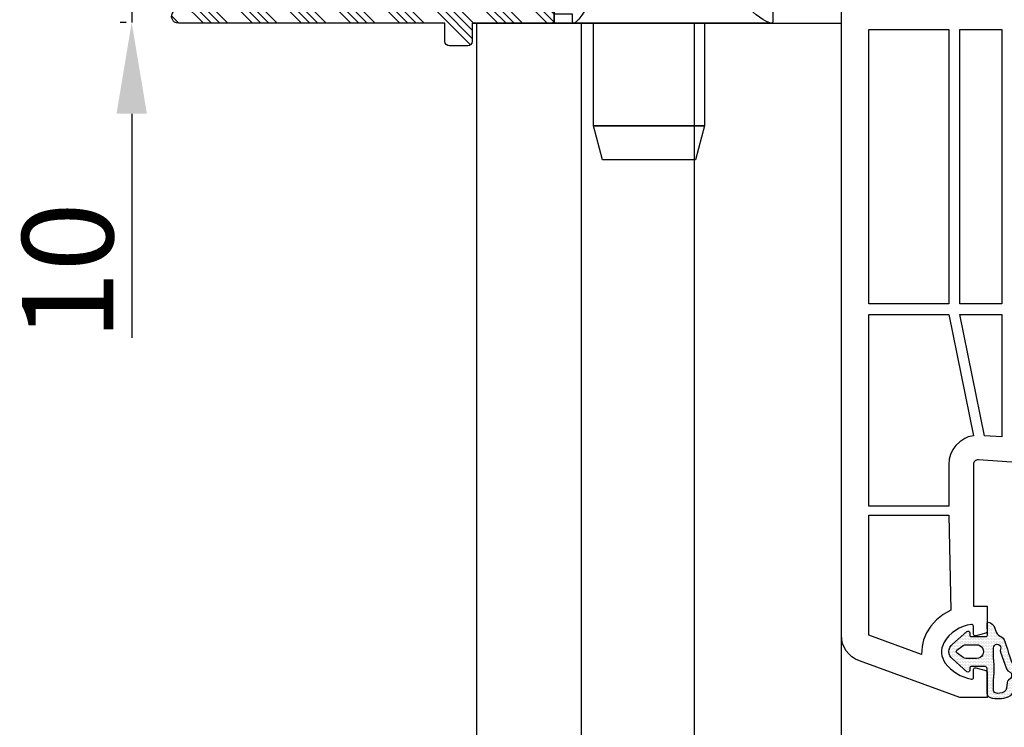
# Model space of a CAD drawing. Units: millimetres. Extents: x 809 to 2661, y 1844 to 3003.
# Drawn here: x 851 to 959, y 2542 to 2620 of the extents above; entities that cross this region are included whole.
import ezdxf

# ---------------------------------------------------------------- set-up
doc = ezdxf.new("R2010")
doc.units = ezdxf.units.MM
for name, color, linetype in [('ALU_OUTSIDE', 7, 'Continuous'), ('GASKET_INSIDE', 7, 'Continuous'), ('GASKET_OUTSIDE', 7, 'Continuous'), ('HATCH_ALU', 7, 'Continuous'), ('HATCH_GASKET', 7, 'Continuous'), ('PVC_INSIDE', 7, 'Continuous'), ('PVC_OUTSIDE', 7, 'Continuous')]:
    doc.layers.add(name, color=color, linetype=linetype)
doc.styles.get("Standard").update_dxf_attribs({"font": 'arial.ttf'})
doc.dimstyles.new('ISO-25', dxfattribs={"dimtxt": 10, "dimasz": 10, "dimexe": 1.25, "dimexo": 0.625, "dimtad": 1, "dimdec": 0, "dimtxsty": 'Standard', "dimcen": 2.5, "dimadec": 0, "dimazin": 0, "dimtfac": 1, "dimtdec": 0, "dimtmove": 0, "dimatfit": 3, "dimfxl": 1, "dimarcsym": 0})

# ---------------------------------------------------------------- blocks, each defined once
blk = doc.blocks.new('*D413')
at = {"color": 0, "lineweight": -2, "transparency": 16777216}
for p, q in [((863.3286045768175, 2639.296729750129), (863.3286045768175, 2649.296729750129)), ((862.7204231908487, 2629.296729750129), (862.0786045768175, 2629.296729750129)), ((863.3286045768175, 2629.296729750129), (863.3286045768175, 2619.296729750129)), ((862.7204231908487, 2619.296729750129), (862.0786045768175, 2619.296729750129)), ((863.3286045768175, 2609.296729750129), (863.3286045768175, 2584.697480091193))]:
    blk.add_line(p, q, dxfattribs=at)
at = {"color": 0, "transparency": 16777216}
for points in [[(861.6619379101509, 2639.296729750129), (864.9952712434841, 2639.296729750129), (863.3286045768175, 2629.296729750129)], [(861.6619379101509, 2609.296729750129), (864.9952712434841, 2609.296729750129), (863.3286045768175, 2619.296729750129)]]:
    blk.add_solid(points, dxfattribs=at)
at = {"color": 0, "transparency": 16777216, "insert": (857.597874699601, 2591.99710492066), "char_height": 10, "attachment_point": 5, "rotation": 90}
blk.add_mtext('10', dxfattribs=at)
blk = doc.blocks.new('PRJ_INSERT_146_11720863924')
at = {"layer": 'HATCH_ALU'}
h = blk.add_hatch(dxfattribs=at)
h.set_pattern_fill('ANSI34', color=256, scale=0.2, style=0)
h.set_pattern_definition([(45, (-417.2784989583342, -12.07752903417605), (-2.694076836320747, 2.694076836320747), []), (45, (-416.3804729583342, -12.07752903417605), (-2.694076836320747, 2.694076836320747), []), (45, (-415.4824469583344, -12.07752903417605), (-2.694076836320747, 2.694076836320747), []), (45, (-414.5844189583343, -12.07752903417605), (-2.694076836320747, 2.694076836320747), [])])
edge = h.paths.add_edge_path()
edge.add_line((-31.50053862208176, -27.50517046390494), (-31.50053862208188, -17.45517046390474))
edge.add_arc((-31.70053862208169, -17.45517046390474), 0.1999999999998145, 0, 90.00000000000101)
edge.add_line((-31.70053862208169, -17.25517046390492), (-32.50053862208188, -17.25517046390492))
edge.add_arc((-32.50053862208188, -17.45517046390474), 0.1999999999998181, 90, 180)
edge.add_line((-32.70053862208169, -17.45517046390474), (-32.70053862208169, -20.70517046390474))
edge.add_arc((-33.00053862208188, -20.70517046390474), 0.3000000000001819, -90, 0, ccw=False)
edge.add_line((-33.00053862208188, -21.00517046390492), (-36.00053862208188, -21.00517046390492))
edge.add_arc((-36.00053862208188, -20.70517046390474), 0.3000000000001819, 180, 270, ccw=False)
edge.add_line((-36.30053862208206, -20.70517046390474), (-36.30053862208206, -11.80517046390511))
edge.add_arc((-36.00053862208188, -11.80517046390511), 0.3000000000001819, 90, 180.0000000000003, ccw=False)
edge.add_line((-36.00053862208188, -11.50517046390493), (-33.00053862208188, -11.50517046390493))
edge.add_arc((-33.00053862208188, -11.80517046390511), 0.3000000000001819, 0, 90, ccw=False)
edge.add_line((-32.70053862208169, -11.80517046390511), (-32.70053862208169, -12.55517046390511))
edge.add_arc((-32.50053862208188, -12.55517046390511), 0.1999999999998181, 180, 270)
edge.add_line((-32.50053862208188, -12.75517046390493), (-31.70053862208169, -12.75517046390493))
edge.add_arc((-31.70053862208169, -12.55517046390511), 0.1999999999998181, 270, 360)
edge.add_line((-31.50053862208188, -12.55517046390511), (-31.50053862208188, 3.590817794185154))
edge.add_arc((-31.7005386220826, 3.590817794185513), 0.2000000000007276, 359.9999999998972, 429.9999999999129)
edge.add_line((-31.63213459341694, 3.778756318343275), (-32.46739998955604, 4.082768060252453))
edge.add_arc((-32.53580401822166, 3.894829536094775), 0.2000000000006323, 69.99999999991816, 90.00000000001424)
edge.add_line((-32.53580401822171, 4.094829536095409), (-32.80053862208206, 4.094829536095409))
edge.add_arc((-32.80053862208206, 3.894829536095588), 0.1999999999998208, 90, 180.0000000000003)
edge.add_line((-33.00053862208188, 3.894829536095587), (-33.00053862208176, 3.494829536095073))
edge.add_line((-33.00053862208176, 3.494829536095073), (-38.20053862208169, 3.494829536095073))
edge.add_arc((-38.20053862208169, 3.794829536095255), 0.3000000000001819, 180, 270, ccw=False)
edge.add_line((-38.50053862208188, 3.794829536095255), (-38.50053862208188, 8.194829536094892))
edge.add_arc((-38.20053862208169, 8.194829536094892), 0.3000000000001819, 90, 180, ccw=False)
edge.add_line((-38.20053862208169, 8.494829536095073), (-33.00053862208188, 8.494829536095073))
edge.add_line((-33.00053862208188, 8.494829536095073), (-33.00053862208188, 8.094829536095409))
edge.add_arc((-32.80053862208116, 8.094829536095432), 0.2000000000007205, 180.0000000000066, 270.000000000002)
edge.add_line((-32.80053862208115, 7.89482953609471), (-32.53580401822182, 7.89482953609471))
edge.add_arc((-32.53580401822167, 8.094829536095506), 0.2000000000007969, 269.9999999999552, 290.0000000001363)
edge.add_line((-32.46739998955582, 7.90689101193774), (-31.63213459341591, 8.21090275384722))
edge.add_arc((-31.7005386220817, 8.398841278003975), 0.1999999999998213, 290.0000000002173, 360.0000000000005)
edge.add_line((-31.50053862208188, 8.398841278003976), (-31.50053862208188, 9.694829536094884))
edge.add_arc((-31.80053862208206, 9.69482953609489), 0.3000000000001819, 359.999999999999, 450)
edge.add_line((-31.80053862208206, 9.99482953609507), (-40.50053862208188, 9.994829536095073))
edge.add_line((-40.50053862208188, 9.994829536095073), (-40.50053862208188, 11.99482953609507))
edge.add_arc((-41.00053862208188, 11.99482953609507), 0.5, 0, 90)
edge.add_line((-41.00053862208188, 12.49482953609507), (-43.00053862208188, 12.49482953609507))
edge.add_arc((-43.00053862208188, 11.99482953609507), 0.5, 90, 180)
edge.add_line((-43.50053862208188, 11.99482953609507), (-43.50053862208188, 9.994829536095073))
edge.add_line((-43.50053862208188, 9.994829536095073), (-72.75053862208188, 9.99482953609507))
edge.add_arc((-72.7505386220796, 9.244829536094137), 0.7500000000009326, 90.0000000001737, 224.9999999996562)
edge.add_line((-73.28086870797335, 8.71449945020675), (-71.61977743763248, 7.053408179855813))
edge.add_arc((-71.47835608140046, 7.194829536086976), 0.1999999999919105, 224.9999999998273, 270.0000000023898)
edge.add_line((-71.47835608139212, 6.994829536095063), (-69.92272116278218, 6.994829536098587))
edge.add_arc((-69.92272116278264, 7.194829536095527), 0.1999999999969395, 270.0000000001303, 404.9999999977505)
edge.add_line((-69.78129980654194, 7.33625089232512), (-70.19845709407218, 7.753408179855372))
edge.add_arc((-70.05703573783373, 7.894829536093821), 0.2000000000016143, 89.99999999948699, 224.9999999999991, ccw=False)
edge.add_line((-70.05703573783194, 8.094829536095434), (-69.117190846222, 8.094829536091423))
edge.add_arc((-69.11719084622115, 8.294829536093188), 0.200000000001765, 269.9999999997557, 315.0000000003375)
edge.add_line((-68.97576948998176, 8.153408179855463), (-68.69292677751491, 8.436250892332941))
edge.add_arc((-68.55150542127727, 8.294829536100622), 0.1999999999967074, 44.999999997824716, 135.0000000010784, ccw=False)
edge.add_line((-68.41008406503693, 8.436250892330227), (-68.1272413525569, 8.153408179860692))
edge.add_arc((-67.98581999632188, 8.29482953610095), 0.2000000000004618, 225.0000000010623, 314.9999999988478)
edge.add_line((-67.84439864008709, 8.153408179860476), (-67.56155592761206, 8.436250892335492))
edge.add_arc((-67.42013457137706, 8.294829536100488), 0.1999999999967363, 44.99999999786911, 134.9999999999993, ccw=False)
edge.add_line((-67.2787132151368, 8.436250892330227), (-66.99587050265677, 8.153408179860692))
edge.add_arc((-66.85444914642176, 8.294829536100956), 0.2000000000004656, 225.0000000010633, 314.999999996818)
edge.add_line((-66.71302779019197, 8.153408179855463), (-66.43018507771717, 8.43625089233028))
edge.add_arc((-66.28876372147695, 8.294829536090072), 0.2000000000041045, 45.00000000209428, 135.0000000000014, ccw=False)
edge.add_line((-66.14734236524191, 8.436250892335453), (-65.86449965276688, 8.153408179860426))
edge.add_arc((-65.72307829652686, 8.294829536100442), 0.2000000000038281, 225, 314.999999997882)
edge.add_line((-65.58165694029208, 8.1534081798552), (-65.29881422781705, 8.436250892330227))
edge.add_arc((-65.15739287158202, 8.294829536095193), 0.1999999999967778, 45.00000000001398, 134.9999999999989, ccw=False)
edge.add_line((-65.01597151534702, 8.436250892330262), (-64.73312880286676, 8.15340817985046))
edge.add_arc((-64.59170744663197, 8.294829536085476), 0.1999999999965944, 225.0000000000464, 315.0000000019802)
edge.add_line((-64.45028609039218, 8.153408179855463), (-64.16744337792466, 8.43625089233299))
edge.add_arc((-64.02602202168215, 8.294829536095486), 0.2000000000038105, 44.999999998884505, 135.0000000010126, ccw=False)
edge.add_line((-63.88460066543939, 8.436250892332739), (-63.60175795297209, 8.153408179855463))
edge.add_arc((-63.46033659673208, 8.294829536090491), 0.2000000000003011, 224.9999999989896, 315.0000000010104)
edge.add_line((-63.31891524049206, 8.153408179855463), (-63.03607252802453, 8.43625089233299))
edge.add_arc((-62.89465117178203, 8.294829536095486), 0.2000000000038105, 44.999999998884505, 135.0000000010126, ccw=False)
edge.add_line((-62.75322981553927, 8.436250892332739), (-62.47038710307447, 8.153408179857914))
edge.add_arc((-62.328965746832, 8.29482953609538), 0.2000000000037628, 224.9999999989853, 315.0000000009557)
edge.add_line((-62.18754439058966, 8.153408179857765), (-61.90470167812464, 8.436250892332792))
edge.add_arc((-61.76328032188194, 8.294829536095087), 0.2000000000040932, 44.99999999904679, 135.0000000010122, ccw=False)
edge.add_line((-61.62185896563938, 8.436250892332941), (-61.33901625317185, 8.153408179855463))
edge.add_arc((-61.19759489693182, 8.294829536090516), 0.2000000000003287, 224.9999999989917, 315.0000000019186)
edge.add_line((-61.05617354068954, 8.153408179857712), (-60.77333082822452, 8.436250892332739))
edge.add_arc((-60.63190947198167, 8.294829536094893), 0.2000000000042929, 44.99999999906868, 135.0000000010126, ccw=False)
edge.add_line((-60.49048811573903, 8.436250892332941), (-60.20764540327218, 8.153408179855463))
edge.add_arc((-60.06622404703717, 8.29482953608516), 0.1999999999929945, 224.999999998923, 315.000000001077)
edge.add_line((-59.92480269080215, 8.153408179855463), (-59.64195997832212, 8.436250892335453))
edge.add_arc((-59.5005386220922, 8.29482953610551), 0.1999999999895654, 89.99999999704232, 134.9999999999953, ccw=False)
edge.add_line((-59.50053862208188, 8.494829536095077), (-58.70053862208169, 8.49482953609507))
edge.add_arc((-58.70053862208169, 8.29482953609525), 0.1999999999998199, 5.115907697472721e-13, 90, ccw=False)
edge.add_line((-58.50053862208188, 8.294829536095252), (-58.50053862208188, 0.7448295360950734))
edge.add_arc((-58.50053862208188, 0.4948295360950734), 0.25, 90, 270)
edge.add_line((-58.50053862208188, 0.2448295360950734), (-58.50053862208188, -1.255170463904927))
edge.add_arc((-58.50053862208188, -1.505170463904927), 0.25, 90, 270)
edge.add_line((-58.50053862208188, -1.755170463904927), (-58.50053862208188, -9.505170463904912))
edge.add_arc((-58.00053862208532, -9.505170463904912), 0.499999999996561, 180, 299.9999999988627)
edge.add_line((-57.75053862209563, -9.938183165799112), (-55.76056374787629, -8.789270636486899))
edge.add_arc((-56.06056374787615, -8.269655394216972), 0.5999999999992898, 300.0000000000231, 479.9999999995561)
edge.add_line((-56.36056374787177, -7.750040151944598), (-57.00053862207835, -8.11952981785259))
edge.add_arc((-57.10053862208431, -7.946324737090182), 0.2000000000077583, 180.000000001201, 300.00000000068695, ccw=False)
edge.add_line((-57.30053862209206, -7.946324737094374), (-57.30053862208206, 8.294829536095252))
edge.add_arc((-57.10053862208212, 8.29482953609513), 0.1999999999999389, 90.00000000003462, 179.9999999999649, ccw=False)
edge.add_line((-57.10053862208224, 8.49482953609507), (-43.33148612401328, 8.494829536095102))
edge.add_arc((-43.33148612401328, 8.694829536094836), 0.1999999999997346, 270, 298.9550243718807)
edge.add_arc((-42.75053862208289, 7.644829536098084), 0.9999999999970738, 89.99999999994179, 118.9550243719095, ccw=False)
edge.add_arc((-42.7505386220829, 7.644829536090427), 1.00000000000473, 61.044975628207226, 89.9999999999414, ccw=False)
edge.add_arc((-42.16959112014846, 8.694829536099338), 0.2000000000046768, 241.0449756282071, 269.9999999994239)
edge.add_line((-42.16959112015047, 8.494829536094661), (-41.83148612401328, 8.494829536094661))
edge.add_arc((-41.83148612401328, 8.694829536091312), 0.1999999999966509, 270, 298.9550243723695)
edge.add_arc((-41.25053862209047, 7.644829536128372), 0.9999999999669008, 89.9999999995074, 118.95502437236959, ccw=False)
edge.add_arc((-41.25053862209052, 7.644829536061861), 1.000000000033413, 61.04497562861758, 89.99999999950501, ccw=False)
edge.add_arc((-40.66959112014862, 8.694829536102), 0.2000000000069276, 241.0449756286174, 269.9999999994707)
edge.add_line((-40.66959112015047, 8.494829536095073), (-40.00053862208188, 8.494829536094661))
edge.add_arc((-40.00053862208206, 8.194829536094522), 0.3000000000001393, 1.5472778613911942e-10, 89.9999999999647, ccw=False)
edge.add_line((-39.70053862208192, 8.194829536095332), (-39.7005386220826, 2.794829536095753))
edge.add_arc((-39.20053862208267, 2.794829536095691), 0.4999999999999361, 179.9999999999929, 270.0000000000073)
edge.add_line((-39.2005386220826, 2.294829536095753), (-33.00053862208176, 2.294829536094673))
edge.add_arc((-33.00053862208181, 1.994829536094666), 0.3000000000000065, -1.0231815394945443e-12, 89.99999999999051, ccw=False)
edge.add_line((-32.70053862208181, 1.994829536094661), (-32.70053862208181, -1.888569415053022))
edge.add_arc((-33.00053862208218, -1.888569415053022), 0.3000000000003737, -143.3999448603808, 0, ccw=False)
edge.add_arc((-35.85053862208007, -4.005170463943392), 3.250000000020994, 36.60005513962328, 139.524318303221)
edge.add_arc((-37.94241287149029, -2.220076033718388), 0.499999999990825, 139.524318303221, 240.000000001059)
edge.add_line((-38.1924128714777, -2.653088735607282), (-37.53038236481518, -3.035312226841521))
edge.add_arc((-37.43038236481454, -2.862107146083928), 0.2000000000009315, 239.9999999999421, 324.1131578598366)
edge.add_arc((-35.85053862216275, -4.005170463906264), 1.749999999934203, -144.11315785979411, 144.1131578598449, ccw=False)
edge.add_arc((-37.43038236481797, -5.148233781733174), 0.2000000000063854, 35.88684214020498, 119.9999999980235)
edge.add_line((-37.53038236481518, -4.975028700967309), (-38.19241287148463, -5.357252192205673))
edge.add_arc((-37.94241287148461, -5.790264894096781), 0.4999999999990486, 120.0000000000658, 220.4756816956568)
edge.add_arc((-35.85053862208173, -4.005170463949361), 3.249999999973271, 220.4756816956499, 323.3999448615352)
edge.add_arc((-33.00053862208063, -6.121771512752735), 0.2999999999988174, -5.978222361591179e-10, 143.3999448615359, ccw=False)
edge.add_line((-32.70053862208181, -6.121771512755865), (-32.7005386220826, -10.00517046390537))
edge.add_arc((-33.00053862208197, -10.0051704639053), 0.2999999999993648, 270.00000000003934, 359.9999999999881, ccw=False)
edge.add_line((-33.00053862208176, -10.30517046390467), (-37.2005386220826, -10.30517046390467))
edge.add_arc((-37.2005386220826, -10.60517046390383), 0.2999999999991587, 90, 180.0000000000109)
edge.add_line((-37.50053862208176, -10.60517046390388), (-37.50053862208165, -21.20517046390504))
edge.add_arc((-35.85053862224429, -24.00517046369014), 3.249999999732286, 120.5102374055688, 139.5243183046884)
edge.add_arc((-37.94241287146809, -22.22007603371685), 0.5000000000073148, 139.5243183046844, 239.9999999987768)
edge.add_line((-38.192412871481, -22.65308873561007), (-37.53038236481871, -23.03531222684659))
edge.add_arc((-37.43038236481798, -22.86210714608995), 0.2000000000001531, 239.9999999997851, 324.1131578629934)
edge.add_arc((-35.85053862199018, -24.00517046390792), 1.750000000075022, -144.11315786301623, 144.113157862978, ccw=False)
edge.add_arc((-37.4303823648176, -25.14823378172407), 0.1999999999987833, 35.88684213698312, 120.0000000012435)
edge.add_line((-37.53038236482075, -24.97502870097041), (-38.19241287148111, -25.3572521921996))
edge.add_arc((-37.94241287148418, -25.7902648940898), 0.4999999999967217, 119.9999999998107, 211.2405308928291)
edge.add_arc((-38.6264109475989, -26.20517046390614), 0.2999999999990627, -90.00000000040438, 31.240530892835693, ccw=False)
edge.add_line((-38.62641094760102, -26.5051704639052), (-39.30053862208285, -26.50517046390537))
edge.add_arc((-39.3005386220828, -26.70517046390432), 0.1999999999989583, 90.00000000001424, 179.9999999999858)
edge.add_line((-39.50053862208176, -26.70517046390427), (-39.50053862208188, -27.50517046390493))
edge.add_arc((-39.30053862208145, -27.50517046390496), 0.2000000000004221, 179.9999999999919, 269.999999999599)
edge.add_line((-39.30053862208285, -27.70517046390538), (-31.70053862209215, -27.70517046390476))
edge.add_arc((-31.70053862209222, -27.50517046389441), 0.2000000000103483, 270.0000000000203, 359.9999999969833)
at = {"layer": 'ALU_OUTSIDE'}
blk.add_lwpolyline([(-31.50053862208188, 8.398841278003976), (-31.50053862208188, 9.694829536094884, 0.4142135623731002), (-31.80053862208206, 9.99482953609507), (-40.50053862208188, 9.994829536095073), (-40.50053862208188, 11.99482953609507, 0.4142135623730951), (-41.00053862208188, 12.49482953609507), (-43.00053862208188, 12.49482953609507, 0.4142135623730951), (-43.50053862208188, 11.99482953609507), (-43.50053862208188, 9.994829536095073), (-72.75053862208188, 9.99482953609507), (-72.75053862208188, 9.99482953609507), (-72.75053862208188, 9.99482953609507, 0.6681786379160326), (-73.28086870797335, 8.71449945020675)], format="xyb", dxfattribs=at)
at = {"layer": 'PVC_OUTSIDE'}
for points in [[(-16.00052433892563, 24.99482911757686), (-26.20052433892562, 24.99482911757736), (-27.20052462208184, 21.26277794184657), (-15.0005246220818, 21.26277794184657)], [(-27.20052462208184, 9.994828941846537), (-15.0005246220818, 9.994828941846537), (-15.0005246220818, 21.26277794184657), (-27.20052462208184, 21.26277794184657)]]:
    blk.add_lwpolyline(points, close=True, dxfattribs=at)
for points in [[(-31.50053862208182, -54.00517105815346), (5.299461822463968, -54.00517088242243), (8.551335327908305, -48.51799340734264, 0.3652061396113897), (8.471330377918207, -48.03849905815346), (3.885214884658694, -45.67510048079757, -0.2807063990179997), (-7.50053862208182, -27.00517105815346), (-7.50053862208182, 9.794828941846545, 0.4146935964267041), (-7.700866623011279, 9.994828941846533), (-31.30053817753588, 9.99482966106415, 0.414213982471604), (-31.50053862208182, 9.794828941846552)], [(-29.50053862208182, 6.99482894184654), (-29.50053862208182, -4.00517105815346), (-31.50053862208182, -4.00517105815346), (-31.50053862208182, -6.00517105815346), (-29.50053862208182, -6.00517105815346), (-29.50053862208182, -17.00517105815346), (-31.50053862208182, -17.00517105815346), (-31.50053862208182, -19.00517105815346), (-29.50053862208182, -19.00517105815346), (-29.50053862208182, -19.80517105815344, 0.8954869576527142), (-29.1053734725744, -19.84888104403766, 0.07715633377057074), (-27.37712117515355, 6.17192401861846, 0.1792006179253057), (-29.16076112039241, 9.937875704212201, 0.6640041780995108), (-29.50053862208176, 9.794828941846552), (-29.50053862208182, 8.99482894184654), (-31.50053862208182, 8.99482894184654), (-31.50053862208182, 6.99482894184654)]]:
    blk.add_lwpolyline(points, format="xyb", close=True, dxfattribs=at)
blk.add_lwpolyline([(-7.50053862208182, 7.314497941846566), (-7.50053862208182, 9.794828941846545, 0.5303559163220984), (-7.774676515577994, 9.980580711613532, 0.3068861236310599), (-11.55053862208189, 4.408039941846551)], format="xyb", dxfattribs=at)
blk = doc.blocks.new('PRJ_INSERT_145_11720864025', base_point=(119.693373605737, 167.2732679336292))
at = {"layer": 'HATCH_GASKET'}
h = blk.add_hatch(dxfattribs=at)
h.set_pattern_fill('DOTS', color=256, scale=0.1, style=0)
h.set_pattern_definition([(0, (0, 0), (0.079375, 0.15875), [0, -0.15875])])
edge = h.paths.add_edge_path()
edge.add_arc((121.915294518868, 169.8951961692322), 1.00000000000045, 338.4027904085238, 377.7213978833219)
edge.add_arc((127.6228254888691, 171.745591369232), 5.000000000000364, 184.0210214174931, 198.011102227408, ccw=False)
edge.add_arc((121.637279378868, 171.3295032692321), 1.000000000000678, 3.754170301851396, 68.87150542780377)
edge.add_arc((120.916364041085, 169.4639514245222), 3.000000652384503, 68.87163616290258, 106.2297679816213)
edge.add_arc((120.2176397888694, 171.8643238292326), 0.4999999999997597, 106.2298754882525, 179.9933100066069)
edge.add_line((119.717639792278, 171.8643822104383), (119.7173186175043, 169.1137130067474))
edge.add_arc((119.5173185988676, 169.1137363592366), 0.2000000200000045, 270.0003799987121, 359.993310005286, ccw=False)
edge.add_line((119.5173199253135, 168.913736339241), (117.9673127236998, 168.9137260592387))
edge.add_arc((117.9673117288697, 169.0637256792355), 0.1499996200000189, 179.9997318721735, 270.00037999808706, ccw=False)
edge.add_line((117.8173121088713, 169.0637263811907), (117.8173132788634, 169.3137400032893))
edge.add_arc((117.6173132588667, 169.3137409392304), 0.200000019998926, 359.9997318726435, 485.4496765128166)
edge.add_line((117.5013157101526, 169.4766660038825), (115.9373385433339, 168.078347871063))
edge.add_arc((116.517326228869, 167.2637226292322), 1.000000000000198, 125.4496765100263, 234.5503234898851)
edge.add_line((115.9373385433326, 166.4490973874022), (117.5013157101619, 165.0507983245733))
edge.add_arc((117.6173132588654, 165.2137233892346), 0.2000000200002891, 234.5503234911515, 360.0002681271367)
edge.add_line((117.8173132788635, 165.213724325175), (117.8173121088713, 165.4637379472768))
edge.add_arc((117.9673117288696, 165.4637386492292), 0.149999619999954, 89.99964735528181, 180.0002681267734, ccw=False)
edge.add_line((117.967312652089, 165.6137382692264), (119.5173185988678, 165.6137287292322))
edge.add_arc((119.575538080803, 165.4510461805594), 0.172786341241001, 4.2072778006008775, 109.69085171070171, ccw=False)
edge.add_line((119.7478587915969, 165.4637226292319), (119.7174792048529, 164.1310172572553))
edge.add_arc((119.8217313906851, 164.161560650509), 0.1086343275499829, 196.3293205718223, 274.3875461198544)
edge.add_arc((119.695580968727, 164.9470759287781), 0.9038883249818377, 278.5549948237174, 343.1780960639813)
edge.add_line((120.5607909468721, 164.6854926767212), (120.6295442439739, 164.9337107460232))
edge.add_arc((121.5932566820985, 164.6667744682259), 0.9999983198987585, 116.0403020391411, 164.5179347908093, ccw=False)
edge.add_arc((120.715247978869, 166.463742469232), 0.9999999999998939, 296.040489193472, 342.6053019764377)
edge.add_arc((169.4257048288688, 151.3544284992318), 50.00000381000043, 158.6875458203366, 162.7700590884662, ccw=False)
h.paths.add_polyline_path([(120.6307849713747, 171.8067962521569), (120.5215370517501, 171.7489049082681), (120.4432489007518, 171.6502357599463), (120.4194223985685, 171.520945762818), (120.4178802926122, 170.4024658319947), (120.5064752449646, 169.5857760687036), (120.5039658374972, 168.7327613162003), (120.415310830949, 167.9146447473943), (120.417847048325, 166.8605582751781), (120.4449175494779, 166.7080441677678), (120.5261301253324, 166.5899683072879), (120.6541013269946, 166.5014116045313), (120.8017595809154, 166.4669733576009), (120.9666448098594, 166.4915718852902), (121.0896937122588, 166.5702888688056), (121.1782897370076, 166.6957445187163), (121.2152037642898, 166.850718555937), (121.1659839888507, 167.1582074709813), (121.1905944127684, 167.3328609466841), (121.84769884403, 169.160007133643), (121.9062334541959, 169.2735830097753), (122.0095288157629, 169.3768338062591), (122.2539944333116, 169.5248263577483), (122.3489272481133, 169.6461063673296), (122.4060398607146, 169.7902537858143), (122.4131788032403, 169.9472463059985), (122.3731998671797, 170.0942488763395), (122.2875304120798, 170.2269787690527), (122.0544118203482, 170.414912629995), (121.9730265886806, 170.5290894285363), (121.9244802781516, 170.6675280841353), (121.8405223676318, 171.2920536468073), (121.7686053233699, 171.5156977071125), (121.6047957079684, 171.6794367369581), (121.3730637247218, 171.789261470514), (121.1322742818732, 171.8477204351253), (120.8705763273192, 171.8537111692953)], flags=16)
h.paths.add_polyline_path([(118.567306388868, 168.013724539232), (117.385709583366, 168.0137379491678), (117.2319966263058, 167.9870797804954), (117.0928821541338, 167.9229012672116), (116.3983671760784, 167.4228382916486), (116.3406797590317, 167.3533470079384), (116.3184918784768, 167.2631562584774), (116.3406797590317, 167.1700086625985), (116.3998470830463, 167.1034742253061), (117.087150195624, 166.6130745443282), (117.2366647676326, 166.5375108626334), (117.3794586316938, 166.5156812005056), (118.5795870425222, 166.5134146444449), (118.7722291062853, 166.5424299518406), (118.9543145003443, 166.6189250632694), (119.0994547676269, 166.734987833679), (119.2182055054411, 166.8958917424154), (119.2947349264198, 167.075260147789), (119.3184852884619, 167.2678180296274), (119.2926083644506, 167.4625500179251), (119.212611886061, 167.6402427742735), (119.0911361891124, 167.7972052483374), (118.9400312533112, 167.915667085903), (118.7592981510543, 167.986743880277)], flags=16)
at = {"layer": 'GASKET_INSIDE'}
for points in [[(120.6307849713747, 171.8067962521569), (120.5215370517501, 171.7489049082681), (120.4432489007518, 171.6502357599463), (120.4194223985685, 171.520945762818), (120.4178802926122, 170.4024658319947), (120.5064752449646, 169.5857760687036), (120.5039658374972, 168.7327613162003), (120.415310830949, 167.9146447473943), (120.417847048325, 166.8605582751781), (120.4449175494779, 166.7080441677678), (120.5261301253324, 166.5899683072879), (120.6541013269946, 166.5014116045313), (120.8017595809154, 166.4669733576009), (120.9666448098594, 166.4915718852902), (121.0896937122588, 166.5702888688056), (121.1782897370076, 166.6957445187163), (121.2152037642898, 166.850718555937), (121.1659839888507, 167.1582074709813), (121.1905944127684, 167.3328609466841), (121.84769884403, 169.160007133643), (121.9062334541959, 169.2735830097753), (122.0095288157629, 169.3768338062591), (122.2539944333116, 169.5248263577483), (122.3489272481133, 169.6461063673296), (122.4060398607146, 169.7902537858143), (122.4131788032403, 169.9472463059985), (122.3731998671797, 170.0942488763395), (122.2875304120798, 170.2269787690527), (122.0544118203482, 170.414912629995), (121.9730265886806, 170.5290894285363), (121.9244802781516, 170.6675280841353), (121.8405223676318, 171.2920536468073), (121.7686053233699, 171.5156977071125), (121.6047957079684, 171.6794367369581), (121.3730637247218, 171.789261470514), (121.1322742818732, 171.8477204351253), (120.8705763273192, 171.8537111692953), (120.6307849713737, 171.8067962521564)], [(118.567306388868, 168.013724539232), (117.385709583366, 168.0137379491678), (117.2319966263058, 167.9870797804954), (117.0928821541338, 167.9229012672116), (116.3983671760784, 167.4228382916486), (116.3406797590317, 167.3533470079384), (116.3184918784768, 167.2631562584774), (116.3406797590317, 167.1700086625985), (116.3998470830463, 167.1034742253061), (117.087150195624, 166.6130745443282), (117.2366647676326, 166.5375108626334), (117.3794586316938, 166.5156812005056), (118.5795870425222, 166.5134146444449), (118.7722291062853, 166.5424299518406), (118.9543145003443, 166.6189250632694), (119.0994547676269, 166.734987833679), (119.2182055054411, 166.8958917424154), (119.2947349264198, 167.075260147789), (119.3184852884619, 167.2678180296274), (119.2926083644506, 167.4625500179251), (119.212611886061, 167.6402427742735), (119.0911361891124, 167.7972052483374), (118.9400312533112, 167.915667085903), (118.7592981510543, 167.986743880277), (118.567306388868, 168.013724539232)]]:
    blk.add_lwpolyline(points, dxfattribs=at)
at = {"layer": 'GASKET_OUTSIDE'}
blk.add_lwpolyline([(122.8450889319883, 169.5271168987874, 0.1732630038152772), (122.8678423884323, 170.1995849932543, -0.06111917772687963), (122.6351335390648, 171.3949790279477, 0.292028969006384), (121.9977401227305, 172.2622776536013, 0.1644648430751299), (120.0778938939519, 172.3443978702444, 0.3334479434792302), (119.717639792278, 171.8643822104383), (119.7173186175043, 169.1137130067474, -0.4141774213747688), (119.5173199253135, 168.913736339241), (117.9673127236998, 168.9137260592387, -0.4142168755648966), (117.8173121088713, 169.0637263811907), (117.8173132788634, 169.3137400032893, 0.6095042753808683), (117.5013157101526, 169.4766660038825), (115.9373385433339, 168.078347871063, 0.5155896145823997), (115.9373385433326, 166.4490973874022), (117.5013157101619, 165.0507983245733, 0.6095042753558343), (117.8173132788635, 165.213724325175), (117.8173121088713, 165.4637379472768, -0.414216735730105), (117.967312652089, 165.6137382692264), (119.5173185988678, 165.6137287292322, -0.4957712848117415), (119.7478587915969, 165.4637226292319), (119.7174792048529, 164.1310172572553, 0.3544045138659712), (119.830042167223, 164.0532446862398, 0.2896900277256223), (120.5607909468721, 164.6854926767212), (120.6295442439739, 164.9337107460232, -0.2147357549129155), (121.1542541667006, 165.5652584309513, 0.2060200638018114), (121.669515975621, 166.1647899807417, -0.01781520895273239)], format="xyb", close=True, dxfattribs=at)
blk = doc.blocks.new('PRJ_INSERT_136_11720864160', base_point=(180.6924948604013, 140.2614671991057))
at = {"layer": 'PVC_INSIDE'}
for points in [[(189.5135557828473, 219.5244119359849), (183.704061289176, 217.4099288641553), (183.704061289176, 204.242164524246), (192.5040612891759, 204.242164524246), (192.7040612891758, 214.6575528097695), (191.874861818161, 215.1505677684025), (191.1348972454448, 215.739806393857), (190.5328928482168, 216.4168032592115), (190.0437637961003, 217.1690225643555), (189.7176780454263, 217.9087045415637), (189.5546347439837, 218.6734606653683), (189.5135557828473, 219.5244119359849)], [(192.5040612891759, 203.242164524246), (183.7040612891756, 203.242164524246), (183.7040612891756, 182.2421645242472), (192.4964310903781, 182.2421645242472), (195.2040612891759, 195.5225196179239), (194.6359197390273, 195.6585785854209), (194.2436240124197, 195.8443325079936), (193.6964730275241, 196.1952009718226), (193.262882565373, 196.6183065063468), (192.9531746054304, 197.0517319861665), (192.6950850649168, 197.598673808589), (192.540231511051, 198.1043368683787), (192.5040612891759, 198.6832157437794), (192.5040612891759, 203.242164524246)]]:
    blk.add_lwpolyline(points, dxfattribs=at)
for points in [[(198.3040612891757, 195.6596442923836), (196.4292314155236, 195.526110504972), (193.720869098184, 182.2421645242472), (198.3040612891757, 182.2421645242473)], [(192.5040612891759, 181.0421645242472), (183.7040612891757, 181.0421645242472), (183.704061289176, 150.942164524249), (192.5040612891759, 150.942164524249)], [(198.3040612891757, 181.0421645242472), (193.7040612891758, 181.0421645242472), (193.7040612891762, 150.942164524249), (198.3040612891757, 150.942164524249)]]:
    blk.add_lwpolyline(points, close=True, dxfattribs=at)
at = {"layer": 'PVC_OUTSIDE'}
for points in [[(196.7040612891759, 224.2421645242449), (193.7040612891758, 224.2421645242449), (182.6780008591991, 220.229006726513, 0.3152987888789693), (180.7040612891761, 217.4099288641553), (180.704061289176, 140.7421645242495, 0.4142135623730959)], [(239.4665272797541, 201.2421645242461), (195.7389395260479, 198.1844337186495, -0.4348123749608833), (195.2040612891759, 198.6832157437794), (195.2040612891758, 214.2421645242454), (196.7040612891759, 214.2421645242454), (196.7040612891759, 216.997420412571, 0.3394542588636178), (196.5558250981967, 217.1906055778282), (195.4558250981965, 217.485349689503, 0.493145426031654), (195.2040612891758, 217.292164524245), (195.2040612891758, 216.4421645242469, -0.4491855587353455), (194.9805340144596, 216.2435531767758, -0.2406017112608089), (191.9570430695751, 218.2685489222897, -0.2975428890720625), (192.1113262362621, 220.4699230564852, -0.1868597128332345), (194.9805340144597, 222.2407758717166, -0.4892056749704666), (195.2040612891758, 222.042164524245), (195.2040612891757, 221.1921645242449, 0.4931454260313574), (195.4558250981965, 220.9989793589869), (196.5558250981969, 221.2937234706615, 0.3394542588642116), (196.7040612891759, 221.4869086359193), (196.7040612891759, 224.2421645242449)]]:
    blk.add_lwpolyline(points, format="xyb", dxfattribs=at)
at = {"color": 7, "linetype": 'Continuous'}
for name, p in [('PRJ_INSERT_145_11720864025', (196.6749010476773, 219.221357564959)), ('PRJ_INSERT_146_11720863924', (180.6924948604013, 140.2614671991057))]:
    blk.add_blockref(name, p, dxfattribs=at)

msp = doc.modelspace()

# ---------------------------------------------------------------- linework, layer by layer
for p, q in [((900.7071416099894, 2619.23571673936), (941.219246660846, 2619.23571673936)), ((901.2059395857217, 2200.014881691944), (901.2059395857216, 2619.235716739359)), ((912.7059365381467, 2430.497862032978), (912.7059307862196, 2619.235716699686)), ((925.1059395857216, 2430.497862032978), (925.1059395857216, 2619.235716739359)), ((941.2192466608459, 2203.515592451198), (941.219246660846, 2619.23571673936))]:
    msp.add_line(p, q)

# ---------------------------------------------------------------- block references
at = {"color": 7, "linetype": 'Continuous', "yscale": -1}
msp.add_blockref('PRJ_INSERT_136_11720864160', (941.2076802320713, 2629.230546275455), dxfattribs=at)

# ---------------------------------------------------------------- dimensions: what is measured, and where the dimension line sits
dim = msp.add_linear_dim(base=(863.3286045768175, 2619.296729750129), p1=(863.3454231908482, 2629.296729750128), p2=(863.3454231908482, 2619.296729750128), angle=90, dimstyle='ISO-25')
dim.commit()
dim.dimension.update_dxf_attribs({"geometry": '*D413', "text_midpoint": (857.597874699601, 2591.99710492066)})

doc.saveas('drawing.dxf')
